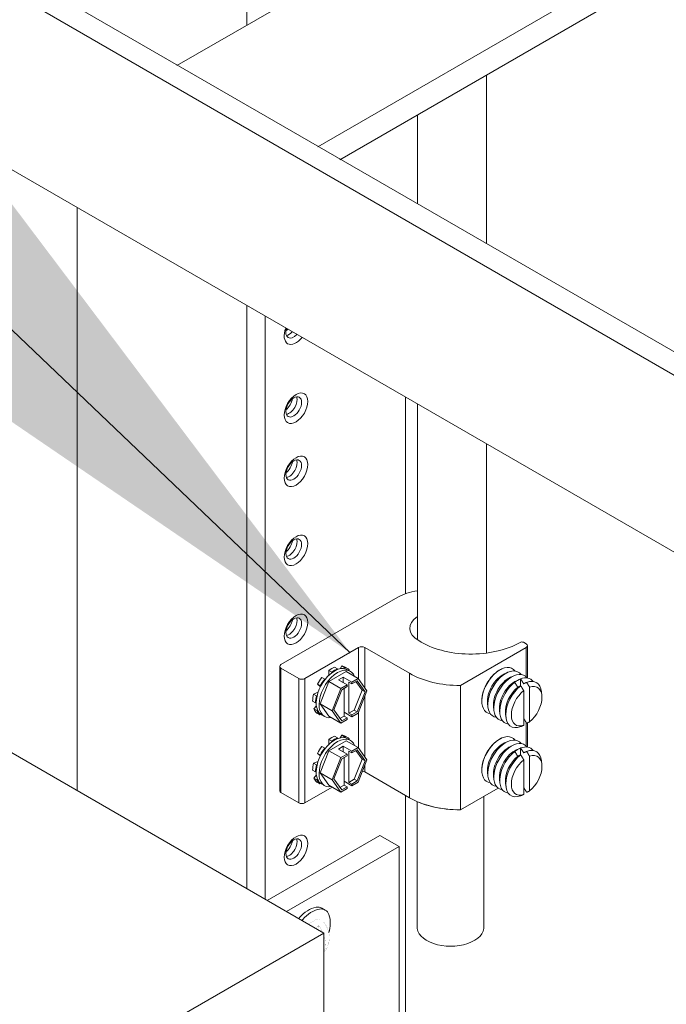
# Model space of a CAD drawing. Extents: x -207.14 to -201.89, y 74.52 to 82.51.
# Drawn here: x -204.7 to -204.61, y 81.18 to 81.32 of the extents above; entities that cross this region are included whole.
import ezdxf

# ---------------------------------------------------------------- set-up
doc = ezdxf.new("R2010")
doc.units = 0
doc.header["$MEASUREMENT"] = 0
doc.layers.get('0').update_dxf_attribs({"linetype": 'CONTINUOUS', "lineweight": 15})
doc.styles.get("Standard").update_dxf_attribs({"font": 'techb___.ttf'})
doc.dimstyles.get("Standard").update_dxf_attribs({"dimtxt": 0.18, "dimasz": 0.18, "dimexe": 0.18, "dimexo": 0.0625, "dimgap": 0.09, "dimtad": 0, "dimtih": 1, "dimtoh": 1, "dimdec": 4, "dimzin": 0, "dimdsep": 46, "dimtxsty": 'Standard', "dimcen": 0.09, "dimadec": 0, "dimazin": 0, "dimtfac": 1, "dimtdec": 4, "dimtofl": 0, "dimtmove": 0, "dimatfit": 3, "dimfxl": 1, "dimtolj": 1, "dimtzin": 0, "dimarcsym": 0})

msp = doc.modelspace()

# ---------------------------------------------------------------- linework, layer by layer
for p, q in [((-204.9550185100335, 81.4736582286815), (-203.8463076028974, 80.83354368963585)), ((-204.9578125215214, 81.47204510539694), (-203.8484977378789, 80.83158191808775)), ((-203.9159737563767, 80.84572246182655), (-204.9578125214736, 81.44722835197861)), ((-204.6106486478363, 81.35121726115962), (-204.6768872877097, 81.31297436459782)), ((-204.5841308318102, 81.34376774076803), (-204.6571769058146, 81.30159457027806)), ((-204.5810289766976, 81.3419768838836), (-204.6540750507061, 81.29980371339158)), ((-204.6335536185898, 81.31165176774799), (-204.6335536185898, 81.28806038754799)), ((-204.6432195011992, 81.29364098745995), (-204.6432195011992, 81.30607116782159)), ((-204.7980127045475, 81.2733428759469, -0.0008385508571245983), (-204.6563216706463, 81.1915375193824, -0.0008385508571245983)), ((-204.6432195011995, 81.23259296736643), (-204.6432195011995, 81.26559798743888)), ((-204.6335536185898, 81.2600173875252), (-204.6335536185902, 81.23073133250288)), ((-204.6642375159632, 81.19610773480676, -0.0008385508571242645), (-204.6484948349658, 81.20519677591834, -0.0008385508571240484)), ((-204.6457901061044, 81.20363519998186, -0.0008385508571258296), (-204.6484948349658, 81.20519677591834, -0.0008385508571258296)), ((-204.6615327871011, 81.19454615887037, -0.0008385508571257382), (-204.6457901061044, 81.20363519998186, -0.000838550857125808)), ((-204.6457901061044, 81.20363519998186, -0.0008385508571258296), (-204.6457901061044, 81.14904710072497, -0.0008385508571258296)), ((-204.6563216706463, 81.1915375193824, -0.0008385508571245983), (-204.9284772160249, 81.03440844199676, -0.0008385508571245983)), ((-204.6563216706463, 81.1915375193824, -0.0008385508571245983), (-204.6563216706463, 81.13694942012557, -0.0008385508571245983))]:
    msp.add_line(p, q)
at = {"extrusion": (-2.775557561562891e-17, 0.8164965809277261, 0.5773502691896258)}
for p, q in [((-204.6671272957126, 81.3547891634269, -0.0008385508571179648), (-204.6671272957123, 81.31860929860487, -0.0008385508571179627)), ((-204.6908527036174, 81.29309902961701, -0.000838550857118574), (-204.6908527036174, 81.21147402056359, -0.0008385508571185652)), ((-204.6671272957123, 81.27940115900658, -0.0008385508571179606), (-204.6671272957126, 81.1977761499232, -0.0008385508571179558)), ((-204.6645234743156, 81.2778978420257, -0.0008385508571178209), (-204.664523474316, 81.19627283293889, -0.0008385508571178089)), ((-204.644902914261, 81.26656990642134, -0.0008385508571173128), (-204.644902914261, 81.23904421421138, -0.0008385508571173079)), ((-204.6459715192981, 81.23855471695236, -0.0008385508571225478), (-204.6623224828405, 81.2291144837497, -0.0008385508571230251)), ((-204.6589719773662, 81.2271800685125, -0.000838550857122894), (-204.6514534430832, 81.23152089630493, -0.0008385508571227282)), ((-204.6514534430832, 81.23152089630493, -0.0008385508571227282), (-204.6514534430832, 81.22706538319034, -0.0008385508571226496)), ((-204.6505957136819, 81.23152089630493, -0.0008385508571227079), (-204.644323567435, 81.2278996709807, -0.0008385508571224811)), ((-204.6505957136819, 81.23152089630493, -0.0008385508571227079), (-204.6505957136819, 81.22584513468848, -0.0008385508571226674)), ((-204.6372037433023, 81.2262070576482, -0.0008385508571223212), (-204.6279999047659, 81.23152089630493, -0.0008385508571221471)), ((-204.6279999047659, 81.23201610660564, -0.0008385508571221088), (-204.6283882289743, 81.23224030569203, -0.0008385508571220942)), ((-204.6279999047659, 81.23152089630493, -0.0008385508571221471), (-204.6279999047659, 81.22739642940394, -0.000838550857122123)), ((-204.62782226319, 81.23176850145545, -0.000838550857122123), (-204.62782226319, 81.22724321159309, -0.0008385508571220709)), ((-204.6625001244157, 81.22886687859943, -0.0008385508571229317), (-204.6625001244157, 81.21145714146387, -0.0008385508571229259)), ((-204.6623224828405, 81.22861927344898, -0.0008385508571229495), (-204.6598297067679, 81.2271800685125, -0.0008385508571228621)), ((-204.6623224828405, 81.22861927344898, -0.0008385508571229495), (-204.6623224828405, 81.21120953631343, -0.0008385508571229524)), ((-204.6531995793875, 81.22813343329753, -0.0008385508571227341), (-204.6556175984346, 81.2267373893501, -0.0008385508571227776)), ((-204.6556147708816, 81.2283095689166, -0.0008385508571228097), (-204.6556147708816, 81.22761586127211, -0.0008385508571227892)), ((-204.6556147708816, 81.2283095689166, -0.0008385508571228097), (-204.6552127102244, 81.2280774390881, -0.0008385508571227832)), ((-204.6548106495679, 81.22877382857361, -0.0008385508571227367), (-204.6544085889111, 81.22854169874502, -0.0008385508571227636)), ((-204.6544085889111, 81.22854169874502, -0.0008385508571227865), (-204.6544085889111, 81.22842425295795, -0.0008385508571227515)), ((-204.653817269077, 81.22892986246693, -0.0008385508571227487), (-204.6540155265648, 81.22854257265256, -0.000838550857122798)), ((-204.653817269077, 81.22892986246693, -0.0008385508571227487), (-204.6534152084201, 81.22869773263834, -0.0008385508571227199)), ((-204.6534805870131, 81.22857001759758, -0.0008385508571227257), (-204.6534152084201, 81.22869773263834, -0.0008385508571227199)), ((-204.6533173781121, 81.22876446345079, -0.0008385508571227865), (-204.6529153174553, 81.2285323336222, -0.000838550857122705)), ((-204.6515243266507, 81.22716622567879, -0.0008385508571226701), (-204.6531995793875, 81.22813343329753, -0.0008385508571227341)), ((-204.6525843317524, 81.22817709836194, -0.0008385508571226701), (-204.6529863924096, 81.22840922819053, -0.000838550857122679)), ((-204.6527992157557, 81.22845653545852, -0.0008385508571227546), (-204.6528606084344, 81.22833660677843, -0.0008385508571227168)), ((-204.6314562995002, 81.22849387859449, -0.0008385508571222048), (-204.6314067299247, 81.22851595684382, -0.0008385508571221957)), ((-204.6598297067679, 81.2271800685125, -0.0008385508571228621), (-204.6598297067679, 81.20977033137694, -0.000838550857122871)), ((-204.6589719773662, 81.2271800685125, -0.000838550857122894), (-204.6589719773662, 81.20977033137694, -0.0008385508571229025)), ((-204.6566081513725, 81.2273185458221, -0.000838550857122798), (-204.6562060907156, 81.22708641599375, -0.0008385508571228243)), ((-204.6562060907156, 81.22708641599375, -0.0008385508571228243), (-204.6561407121231, 81.22703419364946, -0.0008385508571228447)), ((-204.6552127102244, 81.22795999330111, -0.0008385508571227952), (-204.6552127102244, 81.2280774390881, -0.0008385508571227832)), ((-204.6542745686919, 81.22697115166685, -0.0008385508571227807), (-204.6536044675973, 81.22735803471427, -0.0008385508571228187)), ((-204.653068386721, 81.22627476218142, -0.000838550857122679), (-204.6542745686919, 81.22697115166685, -0.0008385508571227807)), ((-204.6536044675973, 81.22658426861933, -0.0008385508571227744), (-204.6536044675973, 81.22735803471427, -0.0008385508571228187)), ((-204.6536044675973, 81.22735803471427, -0.0008385508571228187), (-204.6523982856268, 81.22666164522883, -0.0008385508571226611)), ((-204.6515243266507, 81.22716622567879, -0.0008385508571226701), (-204.6523982856268, 81.22666164522883, -0.0008385508571226611)), ((-204.6523982856268, 81.22641984332422, -0.000838550857122702), (-204.6516452276032, 81.22685462157685, -0.0008385508571227199)), ((-204.6509759322164, 81.22554842611599, -0.0008385508571226554), (-204.6518222388827, 81.22675242406696, -0.0008385508571226554)), ((-204.6516452276032, 81.22685462157685, -0.0008385508571227199), (-204.6505571190322, 81.22530662421129, -0.000838550857122679)), ((-204.6503153171272, 81.2254462286061, -0.0008385508571226297), (-204.6515243266507, 81.22716622567879, -0.0008385508571226904)), ((-204.644323567435, 81.2278996709807, -0.0008385508571224984), (-204.644323567435, 81.21048993384522, -0.0008385508571225012)), ((-204.631029760369, 81.22782717685834, -0.0008385508571221638), (-204.6305691035564, 81.22803235303441, -0.0008385508571221957)), ((-204.6301921340005, 81.22734357304901, -0.0008385508571221578), (-204.6297314771878, 81.2275487492251, -0.0008385508571221326)), ((-204.6293545076322, 81.22685996923985, -0.0008385508571221119), (-204.6289122770915, 81.2270569383688, -0.0008385508571221061)), ((-204.6287804381355, 81.22711153531208, -0.0008385508571221727), (-204.6287636856082, 81.22711912506341, -0.0008385508571221144)), ((-204.6287804381355, 81.22711153531208, -0.0008385508571221727), (-204.6287804381355, 81.22614515981475, -0.0008385508571220768)), ((-204.6572241440369, 81.22636606158139, -0.0008385508571228594), (-204.6568024529584, 81.22602922813881, -0.0008385508571228621)), ((-204.6572241440369, 81.22636606158139, -0.0008385508571228594), (-204.6568220833797, 81.22613393175288, -0.0008385508571228269)), ((-204.6556175984346, 81.2267373893501, -0.0008385508571227776), (-204.6568266079577, 81.22362134832973, -0.0008385508571228564)), ((-204.6567567047868, 81.22608170940877, -0.0008385508571228332), (-204.6568220833797, 81.22613393175288, -0.0008385508571228269)), ((-204.6568024529584, 81.22602922813881, -0.0008385508571228621), (-204.6567881759285, 81.22602098529131, -0.0008385508571228621)), ((-204.6539423456974, 81.22577018173153, -0.0008385508571227718), (-204.6556175984346, 81.2267373893501, -0.0008385508571227776)), ((-204.6539423456974, 81.22577018173153, -0.0008385508571227718), (-204.6551513552206, 81.22265414071117, -0.0008385508571227367)), ((-204.6549095533159, 81.22279374510582, -0.0008385508571227603), (-204.6538214447449, 81.22559818202407, -0.0008385508571227225)), ((-204.653068386721, 81.22627476218142, -0.000838550857122679), (-204.6539423456974, 81.22577018173153, -0.0008385508571227718)), ((-204.6538214447449, 81.22559818202407, -0.0008385508571227546), (-204.653068386721, 81.2260329602768, -0.0008385508571227136)), ((-204.6534871999061, 81.22192232789759, -0.0008385508571227662), (-204.6534871999061, 81.22579115837218, -0.0008385508571227397)), ((-204.653068386721, 81.2260329602768, -0.0008385508571227341), (-204.653068386721, 81.22627476218142, -0.0008385508571226989)), ((-204.6523982856268, 81.22641984332422, -0.000838550857122702), (-204.6528170988113, 81.22666164522883, -0.0008385508571227225)), ((-204.6528170988113, 81.22666164522883, -0.0008385508571227397), (-204.6528170988113, 81.22230921094501, -0.0008385508571226822)), ((-204.6523982856268, 81.22666164522883, -0.0008385508571226822), (-204.6523982856268, 81.22641984332422, -0.0008385508571227225)), ((-204.6520640407877, 81.22274398919764, -0.0008385508571227079), (-204.6509759322164, 81.22554842611599, -0.0008385508571226379)), ((-204.6515243266507, 81.22233018758564, -0.0008385508571226527), (-204.6503153171272, 81.2254462286061, -0.0008385508571226297)), ((-204.6505571190322, 81.22530662421129, -0.0008385508571226848), (-204.6509759322164, 81.22554842611599, -0.0008385508571226554)), ((-204.6372037433023, 81.2262070576482, -0.0008385508571223212), (-204.6372037433023, 81.20879732051256, -0.0008385508571223238)), ((-204.6295946109661, 81.22663939008456, -0.0008385508571221578), (-204.6296113634934, 81.22663180033314, -0.0008385508571221608)), ((-204.6283381714127, 81.22062316174613, -0.0008385508571220971), (-204.6283381714127, 81.22548142703285, -0.0008385508571220364)), ((-204.6275072460555, 81.22596116201171, -0.0008385508571220374), (-204.6275072460555, 81.22110289672491, -0.0008385508571220431)), ((-204.6578923449566, 81.22400872914321, -0.000838550857122807), (-204.6574902842998, 81.2237765993147, -0.0008385508571228474)), ((-204.657121585703, 81.22523964009717, -0.0008385508571228332), (-204.6577527107557, 81.22500376000578, -0.0008385508571228332)), ((-204.6577527107557, 81.22500376000578, -0.0008385508571228447), (-204.6573506500986, 81.22477163017727, -0.000838550857122871)), ((-204.6573506500986, 81.22477163017727, -0.000838550857122871), (-204.6572504842826, 81.22480906669118, -0.0008385508571228531)), ((-204.6505571190322, 81.22530662421129, -0.000838550857122705), (-204.6516452276032, 81.22250218729303, -0.000838550857122705)), ((-204.6505957136819, 81.2247235484714, -0.0008385508571226554), (-204.6505957136819, 81.21617305850202, -0.0008385508571226527)), ((-204.6257922502121, 81.22480329895953, -0.0008385508571221144), (-204.6258448908379, 81.22530482754979, -0.0008385508571219781)), ((-204.6573631079912, 81.2233426015693, -0.0008385508571228299), (-204.6577087756614, 81.2229125851338, -0.000838550857122807)), ((-204.6577087756614, 81.2229125851338, -0.000838550857122807), (-204.6573067150049, 81.2226804553053, -0.0008385508571228389)), ((-204.6573901184838, 81.22381403582871, -0.0008385508571228416), (-204.6574902842998, 81.2237765993147, -0.0008385508571228474)), ((-204.6573067150049, 81.2226804553053, -0.0008385508571228389), (-204.6572186306645, 81.22279003371635, -0.0008385508571227865)), ((-204.6551513552206, 81.22265414071117, -0.0008385508571227865), (-204.6568266079577, 81.22362134832973, -0.0008385508571228243)), ((-204.6568266079577, 81.22362134832973, -0.0008385508571228243), (-204.6556175984346, 81.22190135125686, -0.000838550857122807)), ((-204.6551513552206, 81.22265414071117, -0.0008385508571227865), (-204.6539423456974, 81.22093414363822, -0.0008385508571227636)), ((-204.6538214447449, 81.22124574774017, -0.0008385508571227308), (-204.6549095533159, 81.22279374510582, -0.0008385508571227308)), ((-204.6528170988113, 81.22230921094501, -0.0008385508571226822), (-204.6520640407877, 81.22274398919764, -0.0008385508571227079)), ((-204.6516452276032, 81.22250218729303, -0.0008385508571227397), (-204.6520640407877, 81.22274398919764, -0.0008385508571227079)), ((-204.6341943229363, 81.223751482891, -0.0008385508571222628), (-204.6341886584732, 81.2236975152545, -0.0008385508571222604)), ((-204.6334036727305, 81.22371544003543, -0.0008385508571222394), (-204.6333510321047, 81.22321391144517, -0.0008385508571222604)), ((-204.6325660463619, 81.22323183622619, -0.0008385508571222394), (-204.6325134057364, 81.22273030763577, -0.0008385508571221957)), ((-204.6317284199937, 81.22274823241688, -0.0008385508571221817), (-204.6316757793675, 81.22224670382644, -0.0008385508571221957)), ((-204.6573067150049, 81.22234059364852, -0.0008385508571227744), (-204.6569046543477, 81.22210846382002, -0.0008385508571228097)), ((-204.6568165700076, 81.22221804223109, -0.0008385508571227865), (-204.6569046543477, 81.22210846382002, -0.0008385508571228097)), ((-204.6562328460697, 81.22185768619246, -0.0008385508571228012), (-204.6566349067262, 81.22208981602088, -0.000838550857122807)), ((-204.6539423456974, 81.22093414363822, -0.0008385508571227515), (-204.6556175984346, 81.22190135125686, -0.0008385508571228154)), ((-204.6540632466499, 81.22158974715484, -0.0008385508571227397), (-204.6534871999061, 81.22192232789759, -0.0008385508571227662)), ((-204.6539423456974, 81.22093414363822, -0.0008385508571227515), (-204.653068386721, 81.22143872408827, -0.0008385508571227111)), ((-204.653068386721, 81.22168052599297, -0.0008385508571226758), (-204.6538214447449, 81.22124574774017, -0.0008385508571227079)), ((-204.6523982856268, 81.22182560713568, -0.0008385508571226379), (-204.6534871999061, 81.22245429208773, -0.0008385508571226874)), ((-204.653068386721, 81.22168052599297, -0.0008385508571226758), (-204.6534871999061, 81.22192232789759, -0.0008385508571227662)), ((-204.653068386721, 81.22143872408827, -0.0008385508571227111), (-204.653068386721, 81.22168052599297, -0.0008385508571226758)), ((-204.6528170988113, 81.22230921094501, -0.0008385508571226822), (-204.6523982856268, 81.22206740904039, -0.0008385508571227111)), ((-204.6516452276032, 81.22250218729303, -0.0008385508571227397), (-204.6523982856268, 81.22206740904039, -0.0008385508571227111)), ((-204.6523982856268, 81.22182560713568, -0.0008385508571226379), (-204.6515243266507, 81.22233018758564, -0.0008385508571226527)), ((-204.6523982856268, 81.22206740904039, -0.0008385508571227111), (-204.6523982856268, 81.22182560713568, -0.0008385508571226379)), ((-204.6514534430832, 81.22251287936805, -0.0008385508571227111), (-204.6514534430832, 81.21739330700396, -0.0008385508571226874)), ((-204.6308907936251, 81.22226462860755, -0.0008385508571221203), (-204.6308381529993, 81.22176310001713, -0.0008385508571221378)), ((-204.6279999047659, 81.22103088865177, -0.0008385508571221278), (-204.6279999047659, 81.21772435321755, -0.0008385508571221119)), ((-204.62782226319, 81.22095921408304, -0.0008385508571220914), (-204.62782226319, 81.21757113540662, -0.000838550857122125)), ((-204.6556147708816, 81.21863749273022, -0.0008385508571227952), (-204.6552127102244, 81.21840536290172, -0.0008385508571227662)), ((-204.6556147708816, 81.21863749273022, -0.0008385508571227952), (-204.6556147708816, 81.21794378508565, -0.000838550857122821)), ((-204.6548106495679, 81.21910175238715, -0.0008385508571227744), (-204.6544085889111, 81.21886962255873, -0.0008385508571227429)), ((-204.6544085889111, 81.21886962255873, -0.0008385508571227662), (-204.6544085889111, 81.21875217677157, -0.0008385508571227832)), ((-204.653817269077, 81.21925778628055, -0.0008385508571227308), (-204.6540155265648, 81.2188704964661, -0.0008385508571227136)), ((-204.653817269077, 81.21925778628055, -0.0008385508571227308), (-204.6534152084201, 81.21902565645196, -0.0008385508571227577)), ((-204.6534805870131, 81.2188979414112, -0.0008385508571227079), (-204.6534152084201, 81.21902565645196, -0.0008385508571227577)), ((-204.6533173781121, 81.21909238726441, -0.0008385508571227079), (-204.6529153174553, 81.21886025743582, -0.0008385508571227367)), ((-204.6525843317524, 81.21850502217555, -0.0008385508571227136), (-204.6529863924096, 81.21873715200398, -0.0008385508571227225)), ((-204.6527992157557, 81.21878445927204, -0.0008385508571226758), (-204.6528606084344, 81.21866453059197, -0.0008385508571226964)), ((-204.6314562995002, 81.21882180240794, -0.0008385508571221827), (-204.6314067299247, 81.21884388065736, -0.0008385508571221727)), ((-204.6566081513725, 81.2176464696358, -0.0008385508571227807), (-204.6562060907156, 81.21741433980729, -0.000838550857122807)), ((-204.6562060907156, 81.21741433980729, -0.000838550857122807), (-204.6561407121231, 81.2173621174631, -0.0008385508571227662)), ((-204.6531995793875, 81.21846135711124, -0.0008385508571227776), (-204.6556175984346, 81.21706531316372, -0.0008385508571228097)), ((-204.6552127102244, 81.21828791711465, -0.0008385508571227168), (-204.6552127102244, 81.21840536290172, -0.0008385508571227662)), ((-204.6542745686919, 81.21729907548047, -0.0008385508571227603), (-204.6536044675973, 81.2176859585279, -0.0008385508571227429)), ((-204.653068386721, 81.21660268599503, -0.0008385508571227111), (-204.6542745686919, 81.21729907548047, -0.0008385508571227603)), ((-204.6536044675973, 81.21691219243304, -0.0008385508571227546), (-204.6536044675973, 81.2176859585279, -0.0008385508571227429)), ((-204.6536044675973, 81.2176859585279, -0.0008385508571227429), (-204.6523982856268, 81.21698956904254, -0.0008385508571227546)), ((-204.6515243266507, 81.2174941494925, -0.0008385508571227136), (-204.6531995793875, 81.21846135711124, -0.0008385508571227776)), ((-204.6515243266507, 81.2174941494925, -0.0008385508571227136), (-204.6523982856268, 81.21698956904254, -0.0008385508571227546)), ((-204.6523982856268, 81.21674776713783, -0.0008385508571227341), (-204.6516452276032, 81.21718254539047, -0.0008385508571227577)), ((-204.6516452276032, 81.21718254539047, -0.0008385508571227515), (-204.6505571190322, 81.21563454802491, -0.0008385508571226554)), ((-204.6503153171272, 81.21577415241964, -0.0008385508571226611), (-204.6515243266507, 81.2174941494925, -0.0008385508571226726)), ((-204.631029760369, 81.21815510067195, -0.0008385508571222006), (-204.6305691035564, 81.21836027684812, -0.0008385508571221743)), ((-204.6301921340005, 81.21767149686272, -0.000838550857122142), (-204.6297314771878, 81.21787667303879, -0.0008385508571221701)), ((-204.6293545076322, 81.21718789305348, -0.000838550857122142), (-204.6289122770915, 81.21738486218241, -0.0008385508571221391)), ((-204.6287804381355, 81.21743945912553, -0.0008385508571221496), (-204.6287636856082, 81.21744704887703, -0.0008385508571221578)), ((-204.6287804381355, 81.21743945912553, -0.0008385508571221496), (-204.6287804381355, 81.21647308362836, -0.0008385508571221261)), ((-204.6572241440369, 81.21669398539503, -0.000838550857122897), (-204.6568024529584, 81.21635715195244, -0.0008385508571228474)), ((-204.6572241440369, 81.21669398539503, -0.000838550857122897), (-204.6568220833797, 81.21646185556659, -0.0008385508571227429)), ((-204.6556175984346, 81.21706531316372, -0.0008385508571228097), (-204.6568266079577, 81.21394927214335, -0.0008385508571228332)), ((-204.6567567047868, 81.21640963322238, -0.0008385508571228123), (-204.6568220833797, 81.21646185556659, -0.0008385508571227429)), ((-204.6568024529584, 81.21635715195244, -0.0008385508571228474), (-204.6567881759285, 81.21634890910492, -0.0008385508571228416)), ((-204.6539423456974, 81.21609810554507, -0.0008385508571228097), (-204.6556175984346, 81.21706531316372, -0.0008385508571228097)), ((-204.6539423456974, 81.21609810554507, -0.0008385508571228097), (-204.6551513552206, 81.21298206452471, -0.0008385508571227744)), ((-204.6549095533159, 81.21312166891944, -0.0008385508571227367), (-204.6538214447449, 81.2159261058377, -0.000838550857122705)), ((-204.653068386721, 81.21660268599503, -0.0008385508571227111), (-204.6539423456974, 81.21609810554507, -0.0008385508571228097)), ((-204.6538214447449, 81.2159261058377, -0.0008385508571227308), (-204.653068386721, 81.2163608840904, -0.0008385508571226931)), ((-204.6534871999061, 81.21225025171113, -0.0008385508571226822), (-204.6534871999061, 81.21611908218571, -0.0008385508571227168)), ((-204.653068386721, 81.2163608840904, -0.0008385508571227111), (-204.653068386721, 81.21660268599503, -0.0008385508571226758)), ((-204.6523982856268, 81.21674776713783, -0.0008385508571227341), (-204.6528170988113, 81.21698956904254, -0.000838550857122705)), ((-204.6528170988113, 81.21698956904254, -0.0008385508571227257), (-204.6528170988113, 81.21263713475847, -0.0008385508571227257)), ((-204.6523982856268, 81.21698956904254, -0.0008385508571227136), (-204.6523982856268, 81.21674776713783, -0.0008385508571226989)), ((-204.6520640407877, 81.21307191301118, -0.0008385508571227455), (-204.6509759322164, 81.21587634992943, -0.0008385508571226674)), ((-204.6509759322164, 81.21587634992943, -0.0008385508571226964), (-204.6518222388827, 81.21708034788058, -0.000838550857122702)), ((-204.6515243266507, 81.21265811139926, -0.0008385508571226322), (-204.6503153171272, 81.21577415241964, -0.0008385508571226611)), ((-204.6505571190322, 81.21563454802491, -0.0008385508571226674), (-204.6509759322164, 81.21587634992943, -0.0008385508571226964)), ((-204.6295946109661, 81.21696731389818, -0.0008385508571221408), (-204.6296113634934, 81.21695972414675, -0.0008385508571221438)), ((-204.6283381714127, 81.21095108555967, -0.0008385508571221408), (-204.6283381714127, 81.21580935084647, -0.0008385508571221408)), ((-204.6275072460555, 81.21628908582524, -0.0008385508571220753), (-204.6275072460555, 81.21143082053852, -0.0008385508571220753)), ((-204.657121585703, 81.21556756391071, -0.0008385508571228123), (-204.6577527107557, 81.21533168381923, -0.0008385508571228794)), ((-204.6577527107557, 81.21533168381923, -0.0008385508571228299), (-204.6573506500986, 81.21509955399081, -0.0008385508571228531)), ((-204.6573506500986, 81.21509955399081, -0.0008385508571228474), (-204.6572504842826, 81.21513699050472, -0.0008385508571227807)), ((-204.6505571190322, 81.21563454802491, -0.0008385508571226874), (-204.6516452276032, 81.21283011110656, -0.0008385508571226266)), ((-204.6505957136819, 81.21505147228503, -0.0008385508571226496), (-204.6505957136819, 81.21411115916946, -0.0008385508571227225)), ((-204.6257922502121, 81.21513122277307, -0.0008385508571220333), (-204.6258448908379, 81.21563275136359, -0.0008385508571220159)), ((-204.6578923449566, 81.21433665295675, -0.0008385508571228531), (-204.6574902842998, 81.21410452312824, -0.0008385508571228243)), ((-204.6573631079912, 81.21367052538292, -0.0008385508571228646), (-204.6577087756614, 81.21324050894742, -0.0008385508571228447)), ((-204.6577087756614, 81.21324050894742, -0.0008385508571228447), (-204.6573067150049, 81.213008379119, -0.0008385508571228154)), ((-204.6573901184838, 81.21414195964223, -0.000838550857122821), (-204.6574902842998, 81.21410452312824, -0.0008385508571228243)), ((-204.6573067150049, 81.213008379119, -0.0008385508571228154), (-204.6572186306645, 81.21311795752997, -0.0008385508571228243)), ((-204.6551513552206, 81.21298206452471, -0.0008385508571227636), (-204.6568266079577, 81.21394927214335, -0.0008385508571228621)), ((-204.6568266079577, 81.21394927214335, -0.0008385508571228621), (-204.6556175984346, 81.21222927507048, -0.0008385508571227807)), ((-204.6551513552206, 81.21298206452471, -0.0008385508571227636), (-204.6539423456974, 81.21126206745184, -0.0008385508571228012)), ((-204.6538214447449, 81.21157367155386, -0.0008385508571227136), (-204.6549095533159, 81.21312166891944, -0.0008385508571227636)), ((-204.6528170988113, 81.21263713475847, -0.0008385508571227257), (-204.6520640407877, 81.21307191301118, -0.0008385508571227455)), ((-204.6516452276032, 81.21283011110656, -0.0008385508571226554), (-204.6520640407877, 81.21307191301118, -0.0008385508571227455)), ((-204.6505957136819, 81.21411115916946, -0.0008385508571227225), (-204.644323567435, 81.21048993384522, -0.0008385508571224839)), ((-204.6341943229363, 81.21407940670461, -0.0008385508571222414), (-204.6341886584732, 81.21402543906804, -0.0008385508571222426)), ((-204.6334036727305, 81.21404336384913, -0.0008385508571222226), (-204.6333510321047, 81.21354183525871, -0.0008385508571222384)), ((-204.6325660463619, 81.21355976003981, -0.000838550857122218), (-204.6325134057364, 81.21305823144938, -0.0008385508571221785)), ((-204.6317284199937, 81.21307615623049, -0.000838550857122218), (-204.6316757793675, 81.21257462764015, -0.0008385508571221803)), ((-204.6589719773662, 81.20977033137694, -0.0008385508571229025), (-204.6551652801956, 81.21196812901339, -0.0008385508571227546)), ((-204.6573067150049, 81.21266851746215, -0.0008385508571228154), (-204.6569046543477, 81.21243638763356, -0.0008385508571227865)), ((-204.6568165700076, 81.21254596604479, -0.0008385508571228269), (-204.6569046543477, 81.21243638763356, -0.0008385508571227865)), ((-204.6562328460697, 81.21218561000609, -0.0008385508571227832), (-204.6566349067262, 81.21241773983468, -0.0008385508571227892)), ((-204.6539423456974, 81.21126206745184, -0.0008385508571227341), (-204.6556175984346, 81.21222927507048, -0.0008385508571227952)), ((-204.6540632466499, 81.21191767096846, -0.0008385508571227776), (-204.6534871999061, 81.21225025171113, -0.0008385508571226822)), ((-204.6539423456974, 81.21126206745184, -0.0008385508571227341), (-204.653068386721, 81.21176664790197, -0.0008385508571226931)), ((-204.653068386721, 81.2120084498065, -0.0008385508571227136), (-204.6538214447449, 81.21157367155386, -0.0008385508571226904)), ((-204.6523982856268, 81.21215353094931, -0.0008385508571226758), (-204.6534871999061, 81.21278221590144, -0.0008385508571226848)), ((-204.653068386721, 81.2120084498065, -0.0008385508571227136), (-204.6534871999061, 81.21225025171113, -0.0008385508571226822)), ((-204.653068386721, 81.21176664790197, -0.0008385508571226931), (-204.653068386721, 81.2120084498065, -0.0008385508571227136)), ((-204.6528170988113, 81.21263713475847, -0.0008385508571227257), (-204.6523982856268, 81.21239533285384, -0.0008385508571227546)), ((-204.6516452276032, 81.21283011110656, -0.0008385508571226554), (-204.6523982856268, 81.21239533285384, -0.0008385508571227546)), ((-204.6523982856268, 81.21215353094931, -0.0008385508571226758), (-204.6515243266507, 81.21265811139926, -0.0008385508571226322)), ((-204.6523982856268, 81.21239533285384, -0.0008385508571227546), (-204.6523982856268, 81.21215353094931, -0.0008385508571226758)), ((-204.6372037433023, 81.20879732051256, -0.0008385508571223238), (-204.6319291176318, 81.21184262706355, -0.0008385508571222162)), ((-204.6308907936251, 81.21259255242109, -0.0008385508571221597), (-204.6308381529993, 81.21209102383082, -0.0008385508571221144)), ((-204.6623224828405, 81.21120953631343, -0.0008385508571229524), (-204.6598297067679, 81.20977033137694, -0.000838550857122871)), ((-204.644902914261, 81.21082441989134, -0.0008385508571173026), (-204.644902914261, 80.52649837069039, -0.000838550857117178))]:
    msp.add_line(p, q, dxfattribs=at)
at = {"extrusion": (0.7506348847995679, -0.4319111826775727, 0.5000000000000001)}
msp.add_line((-204.6565891789772, 81.19500947040883, -0.003354203428490802), (-204.656139749225, 81.19475087100189, -0.003354203428490802), dxfattribs=at)
at = {"elevation": -0.001487028488584065}
for points in [[(-204.6339099671382, 81.19252907326032), (-204.6339099671382, 81.21069898306774)], [(-204.6432529655519, 81.19252907326032), (-204.6432529655519, 81.20988746824669)]]:
    msp.add_lwpolyline(points, dxfattribs=at)
at = {"elevation": -0.003354203428490799, "flags": 128}
for points in [[(-204.6565891789772, 81.19500947040873, 0.1747045211892666), (-204.6573851438337, 81.19515119959085, 0.1042029417664271), (-204.6586212160098, 81.19466127424509, 0.06494810165029158), (-204.6597077723156, 81.1937183711824, 0.005563274034435604), (-204.659838450648, 81.19356793326268, 0.005563274034435604)], [(-204.6556271741958, 81.19160554210598, 0.05551888437511813), (-204.6554196023342, 81.19281908335145, 0.1042029417664233), (-204.6556172120828, 81.19413394138871, 0.1747045211890373), (-204.656139749225, 81.19475087100196, 0.1747045211890137), (-204.6569357140804, 81.1948926001839, 0.1042029417664249), (-204.6581717862573, 81.19440267483814, 0.06494810165028757), (-204.6592583425627, 81.19345977177555, 0.005584876821453719), (-204.6593895217762, 81.19330874405797, 0.005584876821453719)]]:
    msp.add_lwpolyline(points, format="xyb", dxfattribs=at)
at = {"const_width": 1.40328008213032e-05, "elevation": -0.0005696618387278649}
msp.add_lwpolyline([(-204.6574116877701, 81.19344015617054, 0.05646164751701633), (-204.6584267690678, 81.19275289852247, 0.05646164751701633)], format="xyb", dxfattribs=at)
at = {"extrusion": (-0.001654339348206585, -0.07826063986681633, 0.9969315600425928), "const_width": 1.40328008213032e-05}
for points, elevation in [([(-206.3277655766232, 76.61299638829772, 0.002277346959931759), (-206.3277489735054, 76.61300504622935), (-206.3276844889871, 76.61304067783081, 0.004136850507600343), (-206.3276583518994, 76.61305607323463, 0.004217608881730234), (-206.327632971146, 76.61307160008911, 0.004301328268130675), (-206.3276078587851, 76.61308755698659, 0.004388048752516105), (-206.3275835182306, 76.61310362395277, 0.004477780344667334), (-206.3275594664397, 76.61312011977087, 0.004570590490646554), (-206.3275361993222, 76.6131367043881, 0.004666470081877569), (-206.3275132427458, 76.61315371583659, 0.004765419128933486), (-206.3274910810341, 76.61317079513981, 0.01207457491354627), (-206.3274386594982, 76.61321404851816, 0.01272667863202974), (-206.3273910189961, 76.6132575017337, 0.0134192584955942), (-206.3273457228961, 76.61330337718398, 0.01414695386623519), (-206.3273052189736, 76.61334919516572)], -6.016245684418246), ([(-206.3272929045246, 76.61335455242971, 0.0004801389466609109), (-206.3272959802047, 76.61335322477683, 0.0004790044816961516), (-206.3272990606121, 76.61335188806768, 0.0004778734390865855), (-206.3273021384535, 76.61335054546625, 0.0004767457993292392), (-206.3273052210019, 76.61334919380128)], -6.016245684418239), ([(-206.3270946011295, 76.61308731658926, 0.01261994174539679), (-206.3272475250755, 76.61329652667868, 0.0009032594356987562), (-206.3272587999356, 76.61331110600345, 0.0009039415706467427), (-206.3272701188677, 76.6133256335101, 0.0009046603620763606), (-206.3272814902756, 76.61334011997856, 0.0009054158853979659), (-206.3272929045189, 76.61335455313231, 0.0009054158853979659)], -6.016245684418223), ([(-206.3266970919815, 76.61240744351998, 0.0006426873355511276), (-206.3267026294226, 76.61241883931548, 0.01283851406725567), (-206.3268207649103, 76.61264616558643, 0.01266513566236487), (-206.3269521095889, 76.61287019787682, 0.01259279275948593), (-206.3270946011295, 76.61308731658926)], -6.01624568441822), ([(-206.326466479011, 76.6096116628177, 0.002698217515639029), (-206.3264589169712, 76.609627337421, 0.01754601773138397), (-206.3264118191244, 76.60973599268613, 0.01671598867566246), (-206.3263703081408, 76.60985315687267, 0.005919355102951946), (-206.3263567925354, 76.6098975740684, 0.005809645296043519), (-206.3263440870084, 76.60994314053545, 0.005701177180103751), (-206.3263324336131, 76.60998898797439, 0.005594193278287837), (-206.3263216158358, 76.61003596849244, 0.007008993398076251), (-206.3263088093565, 76.61009895648536, 0.006840337210134191), (-206.3262974796233, 76.61016383602677, 0.006676096934894402), (-206.3262879074555, 76.61022899954389, 0.006516598144150006), (-206.3262798656502, 76.61029599332483, 0.003625641138628468), (-206.3262757668307, 76.61033711693729, 0.003576917990358392), (-206.3262722130465, 76.61037885622372, 0.003529149038610635), (-206.3262692527933, 76.61042064194164, 0.00348234711823917), (-206.326266846864, 76.61046302714031, 0.002616508555360765), (-206.3262653166404, 76.61049725449173, 0.00259046079095555), (-206.3262641311311, 76.61053184022462, 0.002564846672610282), (-206.3262633022783, 76.61056643638823, 0.002539667421176911), (-206.3262628219374, 76.61060138227138, 0.002515345158687856), (-206.3262626888598, 76.6106363283064, 0.002491029678825965), (-206.326262907805, 76.61067161502902, 0.002467149625362716), (-206.3262634766488, 76.61070689788758, 0.002443704272773517), (-206.3262644007796, 76.61074251189373, 0.003180666892413772), (-206.3262660348745, 76.61078661903736, 0.003141803455116602), (-206.3262682536636, 76.61083124727803, 0.003103917774931593), (-206.3262710297412, 76.61087584442733, 0.003067002950106589), (-206.3262743960373, 76.61092094023269, 0.005324050805138451), (-206.3262811166119, 76.61099446080499, 0.005217349157453642), (-206.3262895546838, 76.61106932363863, 0.00511576782952206), (-206.3262995380686, 76.61114399690149, 0.005019199866963132), (-206.3263112540532, 76.61121988490751, 0.003853175720535499), (-206.3263210745964, 76.6112766557896, 0.003799643675663537), (-206.3263319134442, 76.6113340673122, 0.003748347224384103), (-206.3263436177498, 76.61139130889909, 0.003699241274793329), (-206.3263563400106, 76.61144912724501, 0.009862220406890394), (-206.3263946074634, 76.61160308978833, 0.009554180839115129), (-206.3264402484758, 76.61176036203214, 0.009285689485390927), (-206.3264917841082, 76.6119158112542, 0.003919456789294752), (-206.3265164776977, 76.61198419458489)], -6.016245684418243)]:
    msp.add_lwpolyline(points, format="xyb", dxfattribs=dict(at, elevation=elevation))
at = {"extrusion": (-0.001654339348206599, -0.07826063986681632, 0.9969315600425928), "const_width": 1.40328008213032e-05}
for points, elevation in [([(-206.3276533636295, 76.61419665295693), (-206.32732499714, 76.61427202123542), (-206.3270857975629, 76.61422317188857), (-206.3268703735531, 76.61411877033926), (-206.3266427794314, 76.61391419021832), (-206.3262493081793, 76.61340764608), (-206.32597069977, 76.6128554000776), (-206.3258197495623, 76.61235938814207), (-206.3257537577991, 76.61192833071843), (-206.3257421888123, 76.61155563752953), (-206.3257658879585, 76.61123033896234), (-206.3258136309809, 76.61094171175552), (-206.3258792336099, 76.61068065729917), (-206.3259596928592, 76.61043980162776), (-206.3260541291517, 76.61021320386382), (-206.3261632618024, 76.60999601082932), (-206.3262892447801, 76.60978417452195), (-206.3264357785658, 76.60957428063337), (-206.3264649805089, 76.60954055621362)], -6.01624568441822), ([(-206.3272929045216, 76.61335455243096), (-206.3272982934569, 76.61273882354959)], -6.016245684418154)]:
    msp.add_lwpolyline(points, dxfattribs=dict(at, elevation=elevation))
msp.add_arc((-204.637526930273, 81.22371037131667, -0.0008385508571226998), 0.01490815474230486, 247.5579655394912, 268.3758074917662)
for centre, major_axis, ratio, start_param, end_param in [((-204.6602195107129, 81.27607005205931, -0.0008385508571178874), (0.001169690675328789, 0.00202596367880893), 0.577350269189626, 1.816517915040937, 4.466667393201665), ((-204.6605386064729, 81.27625428208208, -0.0008385508571179405), (-0.0007788797804968882, -0.00134905935280865), 0.5773502691896256, 5.086357611589285, 7.480013003894745), ((-204.6618149895097, 81.27699120217244, -0.0008385508571179006), (-0.0007788797804968882, -0.00134905935280865), 0.5773502691896256, 0.9603129621866984, 1.196827695610798), ((-204.6611767979908, 81.2766227421271, -0.0008385508571178743), (-0.0007788797804968882, -0.00134905935280865), 0.5773502691896256, 0.4221092847449674, 1.196827696158434), ((-204.6618149895097, 81.26593740081637, -0.0008385508571178208), (-0.0007788797804968882, -0.00134905935280865), 0.5773502691896256, 0.9603129621866984, 2.181279691403095), ((-204.6611767979908, 81.26556894077129, -0.0008385508571179006), (-0.0007788797804968882, -0.00134905935280865), 0.5773502691896256, 0.4221092847449674, 2.719483368844795), ((-204.6618149895097, 81.25709435973167, -0.0008385508571179139), (-0.0007788797804968882, -0.00134905935280865), 0.5773502691896256, 0.9603129621866984, 2.181279691403095), ((-204.6611767979908, 81.25672589968647, -0.0008385508571178606), (-0.0007788797804968882, -0.00134905935280865), 0.5773502691896256, 0.4221092847449674, 2.719483368844795), ((-204.6618149895097, 81.24604055837584, -0.0008385508571178341), (-0.0007788797804968882, -0.00134905935280865), 0.5773502691896256, 0.9603129621866984, 2.181279691403095), ((-204.6611767979908, 81.24567209833066, -0.0008385508571179006), (-0.0007788797804968882, -0.00134905935280865), 0.5773502691896256, 0.4221092847449674, 2.719483368844795), ((-204.6417741893279, 81.23613392148724, -0.0008385508571225013), (-0.005932818127121167, 1.055978476806398e-16), 0.5773502691896261, 4.958234318001464, 5.498310276988977), ((-204.6618149895097, 81.23498675702002, -0.0008385508571177412), (-0.0007788797804968882, -0.00134905935280865), 0.5773502691896256, 0.9603129621866984, 2.181279691403095), ((-204.6611767979908, 81.23461829697493, -0.0008385508571178075), (-0.0007788797804968882, -0.00134905935280865), 0.5773502691896256, 0.4221092847449674, 2.719483368844795), ((-204.6400200080396, 81.23421273030478, -0.0008385508571224839), (-0.004255308732433943, 7.557673333640482e-17), 0.577350269189626, 5.562801667664393, 7.068583470577035), ((-204.6357272396377, 81.23624654818198, -0.0008385508571223794), (-0.009796807664361107, 1.743727485541041e-16), 0.5773502691896261, 0.7297863322603363, 2.352098436642241), ((-204.6285992530683, 81.23209843873067, -0.0008385508571222222), (-0.0003238979353229849, 5.752613834934558e-18), 0.5773502691896261, 4.002810341876138, 5.497787143782347), ((-204.6510245783819, 81.23127329115465, -0.0008385508571227397), (0.0006065062760963907, -1.072536980718189e-17), 0.5773502691896258, 0.7853981633974484, 2.356194490192345), ((-204.6284287694662, 81.23176850145545, -0.0008385508571221408), (0.0006065062760963907, -1.072536980718189e-17), 0.5773502691896258, 5.497787143782139, 7.068583470577035), ((-204.6618936181392, 81.22886687859942, -0.0008385508571230304), (-0.0006065062760963907, 1.072536980718189e-17), 0.5773502691896258, 5.497787143782139, 7.068583470577035), ((-204.6548106495679, 81.22524952210566, -0.0008385508571227776), (-0.001824257158571233, -0.003159706084716481), 0.5773502691896257, 3.141592653589776, 5.497787143782138), ((-204.6544085889107, 81.22501739227715, -0.0008385508571228243), (-0.001824257158571233, -0.003159706084716481), 0.5773502691896257, 2.70293045310824, 5.497787143782152), ((-204.6552127102251, 81.22548165193433, -0.0008385508571228796), (0.001895332112801283, 0.003282811516588551), 0.5773502691896257, 0.6348298906207575, 0.9359664361741226), ((-204.6548106495679, 81.22524952210566, -0.000838550857122792), (0.001895332112801283, 0.003282811516588551), 0.5773502691896257, 0.6348298906207575, 0.9359664361741226), ((-204.6552127102251, 81.22548165193433, -0.0008385508571228796), (0.001895332112801291, 0.003282811516588568), 0.5773502691896256, -2.328587628042568e-15, 0.237834735376383), ((-204.6548106495679, 81.22524952210566, -0.0008385508571228531), (0.001895332112801291, 0.003282811516588568), 0.5773502691896256, 6.219883497002596, 6.521020042555969), ((-204.6316920273922, 81.2254683790207, -0.0008385508571222309), (-0.0017768738557512, -0.003077635796801762), 0.5773502691896255, 2.903651528759602, 6.521126432009809), ((-204.6317370943304, 81.22549439842952, -0.000838550857122225), (-0.001748830775019103, -0.003029063756173023), 0.5773502691896255, 3.926990816987261, 5.611566578588587), ((-204.6308544010236, 81.22498477521154, -0.000838550857122234), (-0.0017768738557512, -0.003077635796801762), 0.5773502691896255, 2.903651528759602, 6.521126432009809), ((-204.6317370943304, 81.22549439842952, -0.000838550857122225), (-0.001748830775019103, -0.003029063756173023), 0.5773502691896255, 3.813211382180793, 3.92699081698727), ((-204.6594008420673, 81.22742767366285, -0.000838550857122949), (0.0006065062760963907, -1.072536980718189e-17), 0.5773502691896258, 3.926990816987241, 5.497787143782138), ((-204.6552127102251, 81.22548165193433, -0.0008385508571228386), (-0.001895332112801318, -0.003282811516588616), 0.5773502691896257, 4.474554245008286, 4.775690790561661), ((-204.6548106495679, 81.22524952210566, -0.0008385508571228182), (0.001895332112801318, 0.003282811516588616), 0.5773502691896257, 1.332961591418493, 1.634098136971868), ((-204.6373288916211, 81.23186937148068, -0.0008385508571224201), (0.009808213696424609, -1.726945594329582e-16), 0.577350269189626, 3.91841500435882, 4.725148869015172), ((-204.6312732142081, 81.22522657711616, -0.0008385508571222137), (0.001516265690241021, 0.002626249213270838), 0.5773502691896258, 0.6716187285910059, 2.469973924998804), ((-204.6300167746554, 81.22450117140222, -0.000838550857122234), (-0.0017768738557512, -0.003077635796801762), 0.5773502691896255, 2.903651528759602, 6.521126432009809), ((-204.6304355878398, 81.224742973307, -0.0008385508571222137), (0.001516265690241021, 0.002626249213270838), 0.5773502691896258, 0.6716187285910059, 2.469973924998804), ((-204.6295979614712, 81.2242593694977, -0.0008385508571221495), (0.001516265690241021, 0.002626249213270838), 0.5773502691896258, 0.6716187285910059, 2.469973924998804), ((-204.6291959008141, 81.22402723966918, -0.0008385508571221757), (-0.001766449529130794, -0.00305958033346053), 0.5773502691896257, 3.759905453804349, 4.094076180170116), ((-204.6291791482868, 81.22401756759298, -0.0008385508571221815), (-0.0017768738557512, -0.003077635796801762), 0.5773502691896255, 2.903651528759602, 3.760894830479858), ((-204.6283415219186, 81.22353396378375, -0.0008385508571221815), (-0.0017768738557512, -0.003077635796801762), 0.5773502691896255, 2.469973924998812, 3.760894830479858), ((-204.6569628677148, 81.22578118536798, -0.0008385508571228823), (0.0001480728213124981, 0.0002564696497333041), 0.5773502691896254, 6.097352127413052, 6.195918844579), ((-204.6291791482868, 81.22401756759298, -0.0008385508571221815), (-0.0017768738557512, -0.003077635796801762), 0.5773502691896255, 4.093086803494636, 6.521126432009796), ((-204.628760335102, 81.2237757656882, -0.000838550857122151), (0.001516265690241021, 0.002626249213270838), 0.5773502691896258, 0.9803813090330561, 2.469973924998792), ((-204.6283415219186, 81.22353396378375, -0.0008385508571221815), (-0.0017768738557512, -0.003077635796801762), 0.5773502691896255, 4.093086803494636, 6.902487484069642), ((-204.6279227087341, 81.22329216187879, -0.0008385508571221391), (0.001516265690241021, 0.002626249213270838), 0.5773502691896258, 0.980381309033056, 3.732007671351633), ((-204.6279227087341, 81.22329216187879, -0.0008385508571221391), (0.001516265690241021, 0.002626249213270838), 0.5773502691896258, 4.12197396262285, 6.873600324941426), ((-204.6552127102251, 81.22548165193433, -0.0008385508571228272), (-0.001895332112801286, -0.003282811516588563), 0.5773502691896255, 5.172685945806013, 5.473822491359377), ((-204.6548106495679, 81.22524952210566, -0.000838550857122795), (0.001895332112801286, 0.003282811516588563), 0.5773502691896255, 2.03109329221622, 2.332229837769585), ((-204.6552127102251, 81.22548165193433, -0.0008385508571228272), (-0.001895332112801301, -0.003282811516588585), 0.5773502691896255, 5.870817646603736, 6.171954192157104), ((-204.6548106495679, 81.22524952210566, -0.0008385508571227776), (-0.001824257158571233, -0.003159706084716481), 0.5773502691896257, 5.497787143782125, 6.28318530717957), ((-204.6548106495679, 81.22524952210566, -0.000838550857122795), (-0.001895332112801301, -0.003282811516588585), 0.5773502691896255, 5.870817646603736, 6.171954192157104), ((-204.6544085889107, 81.22501739227715, -0.0008385508571228243), (-0.001824257158571233, -0.003159706084716481), 0.5773502691896257, 5.497787143782138, 6.721847507661156), ((-204.6548106495679, 81.21557744591937, -0.0008385508571228155), (-0.001824257158571233, -0.003159706084716481), 0.5773502691896257, 3.141592653589776, 5.497787143782138), ((-204.6544085889107, 81.21534531609093, -0.0008385508571228039), (-0.001824257158571233, -0.003159706084716481), 0.5773502691896257, 2.70293045310824, 5.497787143782152), ((-204.6552127102251, 81.21580957574787, -0.0008385508571228621), (0.001895332112801283, 0.003282811516588551), 0.5773502691896257, 0.6348298906207575, 0.9359664361741226), ((-204.6548106495679, 81.21557744591937, -0.000838550857122775), (0.001895332112801283, 0.003282811516588551), 0.5773502691896257, 0.6348298906207575, 0.9359664361741226), ((-204.6552127102251, 81.21580957574787, -0.0008385508571228039), (0.001895332112801291, 0.003282811516588568), 0.5773502691896256, -2.328587628042568e-15, 0.2378347353763832), ((-204.6548106495679, 81.21557744591937, -0.0008385508571228299), (0.001895332112801291, 0.003282811516588568), 0.5773502691896256, 6.219883497002596, 6.521020042555969), ((-204.6316920273922, 81.2157963028344, -0.000838550857122215), (-0.0017768738557512, -0.003077635796801762), 0.5773502691896255, 2.903651528759602, 6.521126432009809), ((-204.6317370943304, 81.21582232224296, -0.0008385508571222583), (-0.001748830775019102, -0.003029063756173019), 0.5773502691896255, 3.926990816987261, 5.611566578588587), ((-204.6308544010236, 81.21531269902525, -0.0008385508571222759), (-0.0017768738557512, -0.003077635796801762), 0.5773502691896255, 2.903651528759602, 6.521126432009809), ((-204.6317370943304, 81.21582232224296, -0.0008385508571222583), (-0.001748830775019102, -0.003029063756173019), 0.5773502691896255, 3.813211382180792, 3.92699081698727), ((-204.6552127102251, 81.21580957574787, -0.0008385508571228243), (-0.001895332112801318, -0.003282811516588616), 0.5773502691896257, 4.474554245008286, 4.775690790561661), ((-204.6548106495679, 81.21557744591937, -0.000838550857122795), (0.001895332112801318, 0.003282811516588616), 0.5773502691896257, 1.332961591418493, 1.634098136971868), ((-204.6312732142081, 81.21555450093004, -0.0008385508571222453), (0.001516265690241021, 0.002626249213270838), 0.5773502691896258, 0.6716187285910057, 2.469973924998804), ((-204.6300167746554, 81.21482909521585, -0.0008385508571222162), (-0.0017768738557512, -0.003077635796801762), 0.5773502691896255, 2.903651528759602, 6.521126432009809), ((-204.6304355878398, 81.21507089712054, -0.0008385508571221914), (0.001516265690241021, 0.002626249213270838), 0.5773502691896258, 0.6716187285910059, 2.469973924998804), ((-204.6295979614712, 81.21458729331121, -0.0008385508571221874), (0.001516265690241021, 0.002626249213270838), 0.5773502691896258, 0.6716187285910059, 2.469973924998804), ((-204.6291959008141, 81.21435516348271, -0.0008385508571221597), (-0.001766449529130794, -0.00305958033346053), 0.5773502691896257, 3.759905453804349, 4.094076180170116), ((-204.6291791482868, 81.21434549140652, -0.0008385508571222122), (-0.0017768738557512, -0.003077635796801762), 0.5773502691896255, 2.903651528759602, 3.760894830479858), ((-204.6283415219186, 81.21386188759736, -0.000838550857122158), (-0.0017768738557512, -0.003077635796801762), 0.5773502691896255, 2.469973924998812, 3.760894830479858), ((-204.6569628677148, 81.2161091091816, -0.0008385508571229259), (0.0001480728213124981, 0.0002564696497333041), 0.5773502691896254, 6.097352127413052, 6.195918844579), ((-204.6291791482868, 81.21434549140652, -0.0008385508571222122), (-0.0017768738557512, -0.003077635796801762), 0.5773502691896255, 4.093086803494636, 6.521126432009796), ((-204.628760335102, 81.2141036895019, -0.0008385508571221276), (0.001516265690241021, 0.002626249213270838), 0.5773502691896258, 0.9803813090330561, 2.469973924998792), ((-204.6283415219186, 81.21386188759736, -0.000838550857122158), (-0.0017768738557512, -0.003077635796801762), 0.5773502691896255, 4.093086803494636, 6.902487484069642), ((-204.6279227087341, 81.21362008569258, -0.0008385508571221234), (0.001516265690241021, 0.002626249213270838), 0.5773502691896258, 0.9803813090330561, 3.732007671351633), ((-204.6279227087341, 81.21362008569258, -0.0008385508571221234), (0.001516265690241021, 0.002626249213270838), 0.5773502691896258, 4.12197396262285, 6.873600324941426), ((-204.6552127102251, 81.21580957574787, -0.000838550857122859), (-0.001895332112801286, -0.003282811516588563), 0.5773502691896255, 5.172685945806013, 5.473822491359377), ((-204.6548106495679, 81.21557744591937, -0.0008385508571228328), (0.001895332112801286, 0.003282811516588563), 0.5773502691896255, 2.03109329221622, 2.332229837769585), ((-204.6552127102251, 81.21580957574787, -0.000838550857122859), (-0.001895332112801301, -0.003282811516588585), 0.5773502691896255, 5.870817646603736, 6.171954192157104), ((-204.6548106495679, 81.21557744591937, -0.0008385508571228155), (-0.001824257158571233, -0.003159706084716481), 0.5773502691896257, 5.497787143782125, 6.28318530717957), ((-204.6548106495679, 81.21557744591937, -0.0008385508571228328), (-0.001895332112801301, -0.003282811516588585), 0.5773502691896255, 5.870817646603736, 6.171954192157104), ((-204.6544085889107, 81.21534531609093, -0.0008385508571228039), (-0.001824257158571233, -0.003159706084716481), 0.5773502691896257, 5.497787143782138, 6.721847507661156), ((-204.6510245783819, 81.2138635540191, -0.0008385508571227485), (0.0006065062760963907, -1.072536980718189e-17), 0.5773502691896258, 0.7853981633974484, 1.402000948128843), ((-204.6618936181392, 81.21145714146404, -0.0008385508571229754), (-0.0006065062760963907, 1.072536980718189e-17), 0.5773502691896258, 4.584700313528759e-16, 0.7853981633974485), ((-204.6373288916211, 81.21445963434522, -0.0008385508571224287), (0.009808213696424609, -1.726945594329582e-16), 0.577350269189626, 3.91841500435882, 4.725148869015172), ((-204.6594008420673, 81.21001793652738, -0.000838550857122958), (0.0006065062760963907, -1.072536980718189e-17), 0.5773502691896258, 3.926990816987241, 5.497787143782138), ((-204.6611767979908, 81.20366765317823, -0.0008385508571178743), (-0.0007788797804968882, -0.00134905935280865), 0.5773502691896256, 0.4221092847449674, 2.719483368844795), ((-204.6618149895097, 81.20403611322351, -0.0008385508571179139), (-0.0007788797804968882, -0.00134905935280865), 0.5773502691896256, 0.9603129621866984, 2.181279691403095), ((-204.6385814663444, 81.1923914646351, -0.001487028488584064), (-0.004677575573284691, 0), 0.5773502691895287, 6.232208388231274, 9.475754879717691)]:
    msp.add_ellipse(centre, major_axis=major_axis, ratio=ratio, start_param=start_param, end_param=end_param)
for centre, major_axis, ratio in [((-204.6602195107129, 81.26501625070343, -0.0008385508571179139), (0.001169690675328789, 0.00202596367880893), 0.577350269189626), ((-204.6605386064729, 81.26520048072592, -0.0008385508571178606), (-0.0007788797804968882, -0.00134905935280865), 0.5773502691896256), ((-204.6602195107129, 81.2561732096188, -0.0008385508571178874), (0.001169690675328789, 0.00202596367880893), 0.577350269189626), ((-204.6605386064729, 81.25635743964146, -0.0008385508571179405), (-0.0007788797804968882, -0.00134905935280865), 0.5773502691896256), ((-204.6602195107129, 81.24511940826281, -0.0008385508571179139), (0.001169690675328789, 0.00202596367880893), 0.577350269189626), ((-204.6605386064729, 81.2453036382854, -0.0008385508571178606), (-0.0007788797804968882, -0.00134905935280865), 0.5773502691896256), ((-204.6602195107129, 81.23406560690715, -0.0008385508571179671), (0.001169690675328789, 0.00202596367880893), 0.577350269189626), ((-204.6605386064729, 81.23424983692975, -0.0008385508571177543), (-0.0007788797804968882, -0.00134905935280865), 0.5773502691896256), ((-204.6602195107129, 81.20311496311056, -0.0008385508571178874), (0.001169690675328789, 0.00202596367880893), 0.577350269189626), ((-204.6605386064729, 81.20329919313315, -0.0008385508571179538), (-0.0007788797804968882, -0.00134905935280865), 0.5773502691896256)]:
    msp.add_ellipse(centre, major_axis=major_axis, ratio=ratio)
for points, weights in [([(-204.6287636856079, 81.22711912506358, -0.0008385508571221144), (-204.6285371587367, 81.22675494546684, -0.0008385508571220837), (-204.6283448724241, 81.22644476582101, -0.0008385508571220971)], [1, 1.003250738446618, 1]), ([(-204.6291757977816, 81.22596503084233, -0.0008385508571221612), (-204.6293680840949, 81.22627521048773, -0.0008385508571220883), (-204.6295946109654, 81.22663939008464, -0.0008385508571221144)], [1, 1.003250738484692, 1]), ([(-204.6287569845972, 81.22615578627531, -0.0008385508571221031), (-204.6289835114677, 81.2260531773783, -0.000838550857122199), (-204.6291757977816, 81.22596503084233, -0.0008385508571221612)], [1, 1.003250738484692, 1]), ([(-204.628338171413, 81.22548142703283, -0.0008385508571220362), (-204.628530457726, 81.22579160667857, -0.0008385508571220883), (-204.6287569845972, 81.22615578627531, -0.0008385508571221031)], [1, 1.003250738484692, 1]), ([(-204.6283448724241, 81.22644476582101, -0.0008385508571220971), (-204.6281525861108, 81.22653291235716, -0.0008385508571221087), (-204.6279260592396, 81.22663552125425, -0.0008385508571221087)], [1, 1.003250738446618, 1]), ([(-204.6279260592396, 81.22663552125425, -0.0008385508571221087), (-204.6276995323691, 81.22627134165735, -0.0008385508571220811), (-204.6275072460555, 81.22596116201197, -0.0008385508571220374)], [1, 1.003250738446618, 1]), ([(-204.6279260592396, 81.22091214129185, -0.00083855085712209), (-204.6281486696686, 81.22127002455834, -0.0008385508571220986), (-204.6283381714127, 81.22157569141434, -0.0008385508571221408)], [1, 1.003194356666744, 1.000110807814135]), ([(-204.6287569845972, 81.22043240631307, -0.0008385508571221495), (-204.6285304577281, 81.22053501520999, -0.0008385508571220994), (-204.628338171413, 81.2206231617462, -0.0008385508571220971)], [1, 1.003250738487464, 1]), ([(-204.6275072460555, 81.22110289672516, -0.0008385508571220432), (-204.6276995323695, 81.22101475018948, -0.0008385508571221341), (-204.6279260592396, 81.22091214129185, -0.00083855085712209)], [1, 1.003250738474521, 1]), ([(-204.6287636856079, 81.21744704887712, -0.0008385508571221467), (-204.6285371587367, 81.21708286928038, -0.0008385508571221538), (-204.6283448724241, 81.21677268963472, -0.0008385508571220739)], [1, 1.003250738446618, 1]), ([(-204.6291757977816, 81.21629295465596, -0.0008385508571221391), (-204.6293680840949, 81.21660313430152, -0.0008385508571221788), (-204.6295946109654, 81.21696731389815, -0.0008385508571221467)], [1, 1.003250738484692, 1]), ([(-204.6287569845972, 81.21648371008892, -0.0008385508571220867), (-204.6289835114677, 81.21638110119176, -0.0008385508571221089), (-204.6291757977816, 81.21629295465596, -0.0008385508571221391)], [1, 1.003250738484692, 1]), ([(-204.628338171413, 81.21580935084663, -0.0008385508571221408), (-204.628530457726, 81.21611953049202, -0.0008385508571220656), (-204.6287569845972, 81.21648371008892, -0.0008385508571220867)], [1, 1.003250738484692, 1]), ([(-204.6283448724241, 81.21677268963472, -0.0008385508571220739), (-204.6281525861108, 81.21686083617068, -0.0008385508571220957), (-204.6279260592396, 81.21696344506779, -0.0008385508571220867)], [1, 1.003250738446618, 1]), ([(-204.6279260592396, 81.21696344506779, -0.0008385508571220867), (-204.6276995323691, 81.21659926547093, -0.0008385508571220588), (-204.6275072460555, 81.21628908582522, -0.0008385508571220751)], [1, 1.003250738446618, 1]), ([(-204.6279260592396, 81.21124006510546, -0.0008385508571221276), (-204.6281486696686, 81.21159794837187, -0.0008385508571220827), (-204.6283381714127, 81.21190361522793, -0.0008385508571221)], [1, 1.003194356666744, 1.000110807814135]), ([(-204.6287569845972, 81.21076033012677, -0.0008385508571221276), (-204.6285304577281, 81.21086293902366, -0.0008385508571221009), (-204.628338171413, 81.21095108555983, -0.0008385508571221408)], [1, 1.003250738487464, 1]), ([(-204.6275072460555, 81.2114308205386, -0.0008385508571220751), (-204.6276995323695, 81.21134267400272, -0.0008385508571220437), (-204.6279260592396, 81.21124006510546, -0.0008385508571221276)], [1, 1.003250738474521, 1])]:
    msp.add_rational_spline(points, weights, degree=2)

# ---------------------------------------------------------------- leaders
msp.add_leader([(-204.652617676161, 81.2307611753315), (-205.4096352883171, 81.95273897677345), (-205.5204292146421, 81.95273897677345)], dimstyle='Standard', override={"dimgap": 0.09, "dimtad": 0})

doc.saveas('drawing.dxf')
